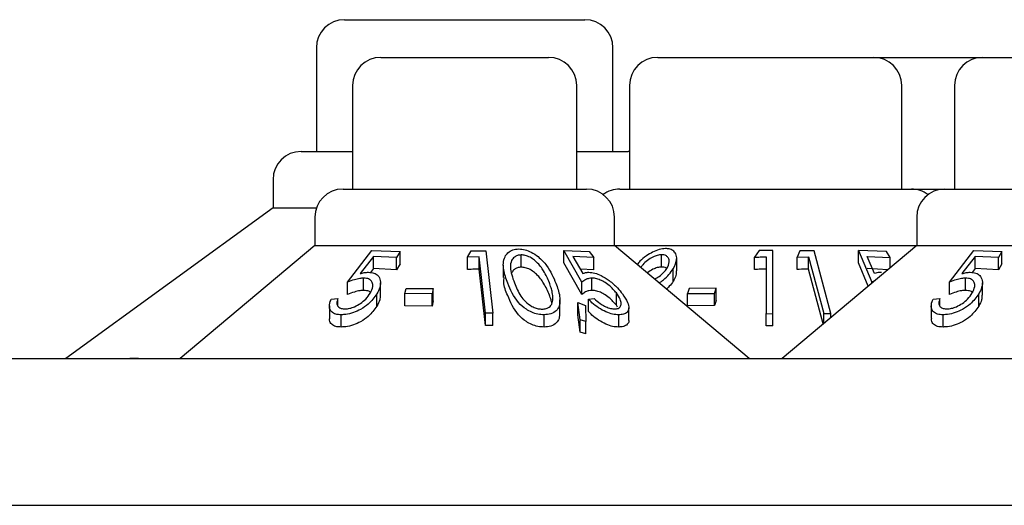
# Model space of a CAD drawing. Units: millimetres. Extents: x 105 to 4150, y 50 to 2920.
# Drawn here: x 730 to 756, y 2554 to 2566 of the extents above; entities that cross this region are included whole.
import ezdxf

# ---------------------------------------------------------------- set-up
doc = ezdxf.new("R2010")
doc.units = ezdxf.units.MM
doc.header["$LTSCALE"] = 10

msp = doc.modelspace()

# ---------------------------------------------------------------- linework, layer by layer
at = {"color": 7, "linetype": 'Continuous', "lineweight": 25}
for p, q in [((738.148, 2566.436), (744.534, 2566.436)), ((737.398, 2565.686), (737.398, 2562.936)), ((745.284, 2562.936), (745.284, 2565.686)), ((739.112, 2565.436), (743.57, 2565.436)), ((746.472, 2565.436), (752.21, 2565.436)), ((752.21, 2565.436), (755.112, 2565.436)), ((755.112, 2565.436), (759.57, 2565.436)), ((738.362, 2564.686), (738.362, 2561.936)), ((744.32, 2561.936), (744.32, 2564.686)), ((745.722, 2564.686), (745.722, 2561.936)), ((752.96, 2561.936), (752.96, 2564.686)), ((754.362, 2564.686), (754.362, 2561.936)), ((736.997, 2562.936), (738.362, 2562.936)), ((744.32, 2562.936), (745.686, 2562.936)), ((745.722, 2562.935), (745.686, 2562.936)), ((736.247, 2562.186), (736.247, 2561.436)), ((738.107, 2561.936), (744.576, 2561.936)), ((745.467, 2561.936), (753.216, 2561.936)), ((753.216, 2561.936), (754.107, 2561.936)), ((754.107, 2561.936), (760.576, 2561.936)), ((736.247, 2561.436), (730.741, 2557.436)), ((736.247, 2561.436), (737.399, 2561.436)), ((737.357, 2561.186), (737.357, 2560.436)), ((745.326, 2560.436), (745.326, 2561.186)), ((753.357, 2561.186), (753.357, 2560.436)), ((737.357, 2560.436), (733.781, 2557.436)), ((737.357, 2560.436), (745.326, 2560.436)), ((738.228, 2559.464), (738.874, 2560.302)), ((738.874, 2560.302), (739.624, 2560.277)), ((739.624, 2560.277), (739.531, 2560.12)), ((739.624, 2559.951), (739.624, 2560.277)), ((741.414, 2560.125), (741.513, 2560.294)), ((741.513, 2560.294), (741.9, 2560.298)), ((741.9, 2560.298), (742.087, 2558.638)), ((742.847, 2559.861), (742.847, 2560.187)), ((743.981, 2560.303), (744.651, 2560.277)), ((744.46, 2559.465), (743.981, 2560.303)), ((743.981, 2559.977), (743.981, 2560.303)), ((744.651, 2560.277), (744.771, 2560.119)), ((748.901, 2557.436), (745.326, 2560.436)), ((745.326, 2560.436), (753.357, 2560.436)), ((746.573, 2559.864), (746.573, 2560.191)), ((749.166, 2560.304), (749.048, 2560.127)), ((749.536, 2558.626), (749.536, 2560.303)), ((753.357, 2560.436), (749.781, 2557.436)), ((750.254, 2560.295), (750.181, 2560.126)), ((750.634, 2560.298), (750.254, 2560.295)), ((751.076, 2558.634), (750.634, 2560.298)), ((751.811, 2560.305), (752.164, 2559.465)), ((752.553, 2560.275), (751.811, 2560.305)), ((751.811, 2559.978), (751.811, 2560.305)), ((752.652, 2560.117), (752.553, 2560.275)), ((753.357, 2560.436), (761.326, 2560.436)), ((754.228, 2559.464), (754.874, 2560.302)), ((754.874, 2560.302), (755.624, 2560.277)), ((755.624, 2560.277), (755.531, 2560.12)), ((755.624, 2559.951), (755.624, 2560.277)), ((738.914, 2560.149), (738.561, 2559.691)), ((739.531, 2560.12), (738.914, 2560.149)), ((738.914, 2559.822), (738.914, 2560.149)), ((739.531, 2559.793), (739.531, 2560.12)), ((739.624, 2559.951), (739.531, 2559.793)), ((741.723, 2560.137), (741.414, 2560.125)), ((741.414, 2559.798), (741.414, 2560.125)), ((741.891, 2558.639), (741.723, 2560.137)), ((741.723, 2559.81), (741.723, 2560.137)), ((742.368, 2559.916), (742.368, 2559.589)), ((744.46, 2559.139), (743.981, 2559.977)), ((744.771, 2560.119), (744.22, 2560.149)), ((744.22, 2560.149), (744.485, 2559.692)), ((744.771, 2559.793), (744.771, 2560.119)), ((746.977, 2559.768), (746.977, 2560.095)), ((749.048, 2559.801), (749.048, 2560.127)), ((749.356, 2560.134), (749.356, 2558.628)), ((750.181, 2560.126), (750.485, 2560.136)), ((750.181, 2559.8), (750.181, 2560.126)), ((750.485, 2559.81), (750.485, 2560.136)), ((752.072, 2559.358), (751.811, 2559.978)), ((752.041, 2560.149), (752.652, 2560.117)), ((752.237, 2559.69), (752.041, 2560.149)), ((752.652, 2559.844), (752.652, 2560.117)), ((754.914, 2560.149), (754.561, 2559.691)), ((755.531, 2560.12), (754.914, 2560.149)), ((754.914, 2559.822), (754.914, 2560.149)), ((755.531, 2559.793), (755.531, 2560.12)), ((755.624, 2559.951), (755.531, 2559.793)), ((738.914, 2559.822), (738.834, 2559.719)), ((739.531, 2559.793), (738.914, 2559.822)), ((741.891, 2558.312), (741.723, 2559.81)), ((744.771, 2559.793), (744.415, 2559.812)), ((746.888, 2559.494), (746.888, 2559.82)), ((750.873, 2558.352), (750.485, 2559.81)), ((752.591, 2559.793), (752.041, 2559.822)), ((754.914, 2559.822), (754.834, 2559.719)), ((755.531, 2559.793), (754.914, 2559.822)), ((738.228, 2559.138), (738.228, 2559.464)), ((738.652, 2559.244), (738.652, 2559.57)), ((739.104, 2559.118), (739.104, 2559.444)), ((744.46, 2559.139), (744.46, 2559.465)), ((744.724, 2559.244), (744.724, 2559.57)), ((752.164, 2559.465), (752.256, 2559.512)), ((752.164, 2559.435), (752.164, 2559.465)), ((754.228, 2559.138), (754.228, 2559.464)), ((754.652, 2559.244), (754.652, 2559.57)), ((755.104, 2559.118), (755.104, 2559.444)), ((739.008, 2558.828), (739.008, 2559.154)), ((739.75, 2559.16), (739.785, 2559.298)), ((739.75, 2558.834), (739.75, 2559.16)), ((740.473, 2559.156), (739.75, 2559.16)), ((739.785, 2559.298), (740.508, 2559.294)), ((740.508, 2559.294), (740.473, 2559.156)), ((740.473, 2558.83), (740.473, 2559.156)), ((740.508, 2558.968), (740.508, 2559.294)), ((745.373, 2558.849), (745.373, 2559.176)), ((747.309, 2559.299), (747.266, 2559.161)), ((747.266, 2559.161), (747.983, 2559.166)), ((747.266, 2558.835), (747.266, 2559.161)), ((748.025, 2559.304), (747.309, 2559.299)), ((747.983, 2559.166), (748.025, 2559.304)), ((747.983, 2558.84), (747.983, 2559.166)), ((748.025, 2558.978), (748.025, 2559.304)), ((755.008, 2558.828), (755.008, 2559.154)), ((737.794, 2559.013), (737.972, 2559.029)), ((737.972, 2558.826), (737.972, 2559.029)), ((740.508, 2558.968), (740.473, 2558.83)), ((743.875, 2558.664), (743.875, 2558.991)), ((744.348, 2558.592), (744.348, 2558.919)), ((744.412, 2558.46), (744.348, 2558.919)), ((744.348, 2558.919), (744.551, 2558.843)), ((744.63, 2559.014), (744.788, 2559.029)), ((744.63, 2558.687), (744.63, 2559.014)), ((748.025, 2558.978), (747.983, 2558.84)), ((753.794, 2559.013), (753.972, 2559.029)), ((753.972, 2558.826), (753.972, 2559.029)), ((737.746, 2558.833), (737.746, 2558.506)), ((740.473, 2558.83), (739.75, 2558.834)), ((742.087, 2558.638), (741.891, 2558.639)), ((741.891, 2558.312), (741.891, 2558.639)), ((742.087, 2558.311), (742.087, 2558.638)), ((744.551, 2558.843), (744.558, 2558.414)), ((745.402, 2558.8), (745.373, 2558.849)), ((745.703, 2558.458), (745.703, 2558.784)), ((747.983, 2558.84), (747.266, 2558.835)), ((749.356, 2558.628), (749.536, 2558.626)), ((749.356, 2558.302), (749.356, 2558.628)), ((749.536, 2558.299), (749.536, 2558.626)), ((750.885, 2558.635), (751.076, 2558.634)), ((750.885, 2558.361), (750.885, 2558.635)), ((751.076, 2558.523), (751.076, 2558.634)), ((753.746, 2558.833), (753.746, 2558.506)), ((738.061, 2558.271), (738.061, 2558.597)), ((743.451, 2558.27), (743.451, 2558.596)), ((744.412, 2558.133), (744.348, 2558.592)), ((744.412, 2558.133), (744.412, 2558.46)), ((744.558, 2558.414), (744.412, 2558.46)), ((744.558, 2558.087), (744.558, 2558.414)), ((745.437, 2558.271), (745.437, 2558.597)), ((754.061, 2558.271), (754.061, 2558.597)), ((742.087, 2558.311), (741.891, 2558.312)), ((744.558, 2558.087), (744.412, 2558.133)), ((749.536, 2558.299), (749.356, 2558.302)), ((722.155, 2557.436), (732.841, 2557.436)), ((732.666, 2557.436), (732.441, 2557.436)), ((732.841, 2557.436), (925.841, 2557.436)), ((431.341, 2553.536), (1727.341, 2553.536))]:
    msp.add_line(p, q, dxfattribs=at)
at = {"color": 7, "linetype": 'Continuous', "lineweight": 25, "flags": 128}
msp.add_lwpolyline([(750.485, 2560.136), (750.799, 2558.955), (750.885, 2558.635)], dxfattribs=at)
at = {"color": 7, "linetype": 'Continuous', "lineweight": 25}
for centre, start, end in [((738.148, 2565.686), 90, 180), ((744.534, 2565.686), 0, 90), ((739.112, 2564.686), 90, 180), ((743.57, 2564.686), 0, 90), ((746.472, 2564.686), 90, 180), ((752.21, 2564.686), 0, 90), ((755.112, 2564.686), 90, 180), ((736.997, 2562.186), 90, 180), ((738.107, 2561.186), 90, 180), ((744.576, 2561.186), 0, 90), ((745.467, 2561.186), 90, 126.4187), ((753.216, 2561.186), 53.5813, 90), ((754.107, 2561.186), 90, 180)]:
    msp.add_arc(centre, 0.75, start, end, dxfattribs=at)
for points, knots in [([(742.485, 2559.436), (742.443, 2559.554), (742.358, 2559.79), (742.362, 2560.077), (742.485, 2560.248), (742.607, 2560.329), (742.724, 2560.34), (742.78, 2560.345)], [0, 0, 0, 0, 0.327699, 0.65995, 0.775538, 0.891827, 1, 1, 1, 1]), ([(742.847, 2560.187), (742.81, 2560.183), (742.737, 2560.177), (742.647, 2560.122), (742.568, 2560.02), (742.538, 2559.788), (742.612, 2559.588), (742.664, 2559.449)], [0, 0, 0, 0, 0.08883, 0.177907, 0.308375, 0.519938, 1, 1, 1, 1]), ([(742.78, 2560.345), (742.835, 2560.341), (742.947, 2560.333), (743.129, 2560.258), (743.339, 2560.117), (743.597, 2559.832), (743.7, 2559.591), (743.767, 2559.435)], [0, 0, 0, 0, 0.100691, 0.201689, 0.339864, 0.571154, 1, 1, 1, 1]), ([(743.592, 2559.448), (743.548, 2559.552), (743.47, 2559.738), (743.307, 2559.956), (743.148, 2560.089), (743.023, 2560.155), (742.917, 2560.184), (742.863, 2560.186), (742.847, 2560.187)], [0, 0, 0, 0, 0.362741, 0.644476, 0.759839, 0.87605, 0.962553, 1, 1, 1, 1]), ([(746.68, 2560.355), (746.624, 2560.349), (746.512, 2560.338), (746.332, 2560.263), (746.156, 2560.157), (746.013, 2560.04), (745.951, 2559.96), (745.928, 2559.93)], [0, 0, 0, 0, 0.196741, 0.393909, 0.602364, 0.855069, 1, 1, 1, 1]), ([(746.573, 2560.191), (746.536, 2560.188), (746.462, 2560.181), (746.329, 2560.127), (746.195, 2560.041), (746.083, 2559.942), (746.038, 2559.878), (746.021, 2559.853)], [0, 0, 0, 0, 0.16959, 0.340053, 0.583733, 0.839479, 1, 1, 1, 1]), ([(746.719, 2559.83), (746.747, 2559.888), (746.794, 2559.987), (746.768, 2560.098), (746.713, 2560.162), (746.644, 2560.189), (746.593, 2560.19), (746.573, 2560.191)], [0, 0, 0, 0, 0.348465, 0.593498, 0.765847, 0.905684, 1, 1, 1, 1]), ([(746.888, 2559.82), (746.928, 2559.905), (746.993, 2560.044), (746.968, 2560.21), (746.891, 2560.303), (746.791, 2560.349), (746.714, 2560.353), (746.68, 2560.355)], [0, 0, 0, 0, 0.349282, 0.575146, 0.750848, 0.893658, 1, 1, 1, 1]), ([(749.536, 2560.303), (749.474, 2560.305), (749.351, 2560.308), (749.228, 2560.305), (749.166, 2560.304)], [0, 0, 0, 0, 0.497595, 1, 1, 1, 1]), ([(749.048, 2560.127), (749.097, 2560.129), (749.199, 2560.133), (749.302, 2560.134), (749.356, 2560.134)], [0, 0, 0, 0, 0.472045, 1, 1, 1, 1]), ([(738.561, 2559.691), (738.598, 2559.7), (738.654, 2559.714), (738.729, 2559.725), (738.765, 2559.726), (738.784, 2559.727)], [0, 0, 0, 0, 0.492642, 0.744589, 1, 1, 1, 1]), ([(738.784, 2559.727), (738.835, 2559.722), (738.94, 2559.714), (739.053, 2559.635), (739.114, 2559.502), (739.101, 2559.331), (739.037, 2559.209), (739.008, 2559.154)], [0, 0, 0, 0, 0.156636, 0.314164, 0.520966, 0.782219, 1, 1, 1, 1]), ([(741.723, 2559.81), (741.684, 2559.81), (741.581, 2559.808), (741.478, 2559.802), (741.414, 2559.798)], [0, 0, 0, 0, 0.3753656, 1, 1, 1, 1]), ([(742.847, 2559.861), (742.811, 2559.857), (742.737, 2559.85), (742.648, 2559.797), (742.614, 2559.746), (742.595, 2559.716)], [0, 0, 0, 0, 0.296051, 0.592923, 1, 1, 1, 1]), ([(743.592, 2559.122), (743.548, 2559.226), (743.47, 2559.412), (743.307, 2559.63), (743.148, 2559.763), (743.023, 2559.828), (742.917, 2559.857), (742.863, 2559.86), (742.847, 2559.861)], [0, 0, 0, 0, 0.3627437, 0.6444536, 0.759817, 0.876049, 0.9625526, 1, 1, 1, 1]), ([(744.485, 2559.692), (744.507, 2559.701), (744.541, 2559.715), (744.596, 2559.725), (744.627, 2559.726), (744.642, 2559.727)], [0, 0, 0, 0, 0.492749, 0.744935, 1, 1, 1, 1]), ([(744.642, 2559.727), (744.694, 2559.723), (744.797, 2559.714), (744.99, 2559.633), (745.203, 2559.498), (745.397, 2559.327), (745.494, 2559.206), (745.537, 2559.153)], [0, 0, 0, 0, 0.157677, 0.316317, 0.525467, 0.790792, 1, 1, 1, 1]), ([(746.573, 2559.864), (746.536, 2559.861), (746.462, 2559.855), (746.33, 2559.8), (746.238, 2559.747), (746.196, 2559.709), (746.194, 2559.707)], [0, 0, 0, 0, 0.283969, 0.569399, 0.977427, 1, 1, 1, 1]), ([(746.384, 2559.548), (746.428, 2559.57), (746.522, 2559.618), (746.64, 2559.717), (746.693, 2559.791), (746.719, 2559.83)], [0, 0, 0, 0, 0.29421, 0.638381, 1, 1, 1, 1]), ([(746.513, 2559.44), (746.551, 2559.469), (746.646, 2559.542), (746.78, 2559.669), (746.852, 2559.769), (746.888, 2559.82)], [0, 0, 0, 0, 0.24649, 0.617318, 1, 1, 1, 1]), ([(746.714, 2559.823), (746.71, 2559.827), (746.693, 2559.847), (746.643, 2559.862), (746.593, 2559.864), (746.573, 2559.864)], [0, 0, 0, 0, 0.133612, 0.651023, 1, 1, 1, 1]), ([(746.966, 2559.768), (746.967, 2559.725), (746.969, 2559.638), (746.916, 2559.543), (746.888, 2559.494)], [0, 0, 0, 0, 0.478579, 1, 1, 1, 1]), ([(749.356, 2559.808), (749.306, 2559.808), (749.203, 2559.807), (749.101, 2559.803), (749.048, 2559.801)], [0, 0, 0, 0, 0.488055, 1, 1, 1, 1]), ([(750.485, 2559.81), (750.4, 2559.808), (750.299, 2559.806), (750.198, 2559.801), (750.181, 2559.8)], [0, 0, 0, 0, 0.8377249, 1, 1, 1, 1]), ([(752.418, 2559.723), (752.402, 2559.723), (752.36, 2559.722), (752.299, 2559.711), (752.258, 2559.697), (752.237, 2559.69)], [0, 0, 0, 0, 0.247681, 0.620415, 1, 1, 1, 1]), ([(754.561, 2559.691), (754.598, 2559.7), (754.654, 2559.714), (754.729, 2559.725), (754.765, 2559.726), (754.783, 2559.727)], [0, 0, 0, 0, 0.492868, 0.744812, 1, 1, 1, 1]), ([(754.783, 2559.727), (754.835, 2559.722), (754.94, 2559.714), (755.053, 2559.635), (755.114, 2559.502), (755.101, 2559.331), (755.037, 2559.209), (755.008, 2559.154)], [0, 0, 0, 0, 0.156667, 0.314187, 0.520977, 0.782216, 1, 1, 1, 1]), ([(738.652, 2559.57), (738.618, 2559.568), (738.54, 2559.563), (738.395, 2559.527), (738.288, 2559.487), (738.228, 2559.464)], [0, 0, 0, 0, 0.2434226, 0.5761622, 1, 1, 1, 1]), ([(738.834, 2559.177), (738.863, 2559.235), (738.911, 2559.333), (738.896, 2559.453), (738.839, 2559.529), (738.751, 2559.566), (738.68, 2559.569), (738.652, 2559.57)], [0, 0, 0, 0, 0.317638, 0.534154, 0.707055, 0.880947, 1, 1, 1, 1]), ([(742.485, 2559.11), (742.433, 2559.229), (742.362, 2559.391), (742.386, 2559.548), (742.393, 2559.589)], [0, 0, 0, 0, 0.7342815, 1, 1, 1, 1]), ([(743.451, 2558.596), (743.396, 2558.599), (743.286, 2558.606), (743.121, 2558.662), (742.936, 2558.762), (742.66, 2559.016), (742.558, 2559.26), (742.485, 2559.436)], [0, 0, 0, 0, 0.102211, 0.204811, 0.310632, 0.505039, 1, 1, 1, 1]), ([(742.664, 2559.449), (742.712, 2559.329), (742.78, 2559.158), (742.947, 2558.946), (743.093, 2558.833), (743.236, 2558.772), (743.331, 2558.75), (743.382, 2558.748), (743.4, 2558.747)], [0, 0, 0, 0, 0.420522, 0.601299, 0.78359, 0.879612, 0.957333, 1, 1, 1, 1]), ([(743.767, 2559.435), (743.807, 2559.321), (743.882, 2559.111), (743.88, 2558.86), (743.785, 2558.7), (743.648, 2558.613), (743.514, 2558.601), (743.451, 2558.596)], [0, 0, 0, 0, 0.321918, 0.596834, 0.735915, 0.87645, 1, 1, 1, 1]), ([(743.686, 2559.026), (743.683, 2559.08), (743.677, 2559.176), (743.64, 2559.317), (743.608, 2559.404), (743.592, 2559.448)], [0, 0, 0, 0, 0.388854, 0.693742, 1, 1, 1, 1]), ([(744.724, 2559.57), (744.697, 2559.568), (744.633, 2559.563), (744.544, 2559.527), (744.491, 2559.488), (744.46, 2559.465)], [0, 0, 0, 0, 0.2434405, 0.5653253, 1, 1, 1, 1]), ([(745.373, 2559.176), (745.315, 2559.245), (745.225, 2559.351), (745.052, 2559.471), (744.916, 2559.538), (744.806, 2559.567), (744.747, 2559.57), (744.724, 2559.57)], [0, 0, 0, 0, 0.372214, 0.573769, 0.737388, 0.901506, 1, 1, 1, 1]), ([(746.888, 2559.494), (746.856, 2559.447), (746.806, 2559.372), (746.732, 2559.303), (746.705, 2559.278)], [0, 0, 0, 0, 0.64246, 1, 1, 1, 1]), ([(754.652, 2559.57), (754.618, 2559.568), (754.54, 2559.563), (754.395, 2559.527), (754.288, 2559.487), (754.228, 2559.464)], [0, 0, 0, 0, 0.243393, 0.576214, 1, 1, 1, 1]), ([(754.834, 2559.177), (754.863, 2559.235), (754.911, 2559.333), (754.896, 2559.453), (754.839, 2559.529), (754.751, 2559.566), (754.68, 2559.569), (754.652, 2559.57)], [0, 0, 0, 0, 0.317638, 0.534161, 0.707097, 0.880999, 1, 1, 1, 1]), ([(739.008, 2559.154), (738.94, 2559.06), (738.832, 2558.911), (738.595, 2558.743), (738.385, 2558.647), (738.202, 2558.603), (738.1, 2558.599), (738.061, 2558.597)], [0, 0, 0, 0, 0.349323, 0.556996, 0.726082, 0.895938, 1, 1, 1, 1]), ([(738.163, 2558.753), (738.203, 2558.756), (738.285, 2558.762), (738.432, 2558.815), (738.58, 2558.899), (738.732, 2559.025), (738.798, 2559.122), (738.834, 2559.177)], [0, 0, 0, 0, 0.146777, 0.294559, 0.500029, 0.719151, 1, 1, 1, 1]), ([(738.652, 2559.244), (738.618, 2559.242), (738.54, 2559.237), (738.395, 2559.2), (738.288, 2559.16), (738.228, 2559.138)], [0, 0, 0, 0, 0.243416, 0.576174, 1, 1, 1, 1]), ([(738.847, 2559.178), (738.842, 2559.185), (738.821, 2559.216), (738.75, 2559.239), (738.68, 2559.243), (738.652, 2559.244)], [0, 0, 0, 0, 0.145187, 0.652573, 1, 1, 1, 1]), ([(744.724, 2559.244), (744.697, 2559.242), (744.633, 2559.237), (744.544, 2559.201), (744.491, 2559.161), (744.46, 2559.139)], [0, 0, 0, 0, 0.243444, 0.565362, 1, 1, 1, 1]), ([(745.373, 2558.849), (745.315, 2558.918), (745.225, 2559.025), (745.052, 2559.145), (744.916, 2559.212), (744.806, 2559.241), (744.747, 2559.243), (744.724, 2559.244)], [0, 0, 0, 0, 0.3722191, 0.5737771, 0.7373677, 0.9015047, 1, 1, 1, 1]), ([(745.329, 2558.753), (745.361, 2558.755), (745.426, 2558.761), (745.487, 2558.812), (745.508, 2558.895), (745.479, 2559.02), (745.412, 2559.119), (745.373, 2559.176)], [0, 0, 0, 0, 0.1451844, 0.2911583, 0.4941731, 0.7072325, 1, 1, 1, 1]), ([(745.537, 2559.153), (745.588, 2559.076), (745.68, 2558.939), (745.715, 2558.774), (745.677, 2558.663), (745.578, 2558.606), (745.48, 2558.6), (745.437, 2558.597)], [0, 0, 0, 0, 0.285668, 0.512194, 0.686784, 0.862305, 1, 1, 1, 1]), ([(755.008, 2559.154), (754.94, 2559.06), (754.832, 2558.911), (754.595, 2558.743), (754.385, 2558.647), (754.202, 2558.603), (754.1, 2558.599), (754.061, 2558.597)], [0, 0, 0, 0, 0.349292, 0.556962, 0.726089, 0.895897, 1, 1, 1, 1]), ([(754.163, 2558.753), (754.203, 2558.756), (754.285, 2558.762), (754.432, 2558.815), (754.58, 2558.899), (754.732, 2559.025), (754.798, 2559.122), (754.834, 2559.177)], [0, 0, 0, 0, 0.146778, 0.294499, 0.500026, 0.719149, 1, 1, 1, 1]), ([(754.652, 2559.244), (754.618, 2559.242), (754.54, 2559.237), (754.395, 2559.2), (754.288, 2559.16), (754.228, 2559.138)], [0, 0, 0, 0, 0.243386, 0.576226, 1, 1, 1, 1]), ([(754.847, 2559.178), (754.842, 2559.185), (754.821, 2559.216), (754.75, 2559.239), (754.68, 2559.243), (754.652, 2559.244)], [0, 0, 0, 0, 0.145211, 0.652684, 1, 1, 1, 1]), ([(738.061, 2558.597), (738.008, 2558.6), (737.903, 2558.606), (737.793, 2558.671), (737.735, 2558.783), (737.749, 2558.908), (737.785, 2558.991), (737.794, 2559.013)], [0, 0, 0, 0, 0.187332, 0.376241, 0.601044, 0.892683, 1, 1, 1, 1]), ([(737.972, 2559.029), (737.957, 2558.984), (737.933, 2558.91), (737.963, 2558.823), (738.032, 2558.772), (738.108, 2558.754), (738.154, 2558.753), (738.163, 2558.753)], [0, 0, 0, 0, 0.321232, 0.538306, 0.755606, 0.95499, 1, 1, 1, 1]), ([(739.093, 2559.118), (739.093, 2559.076), (739.095, 2558.983), (739.039, 2558.883), (739.008, 2558.828)], [0, 0, 0, 0, 0.4393894, 1, 1, 1, 1]), ([(743.451, 2558.27), (743.396, 2558.273), (743.286, 2558.279), (743.121, 2558.336), (742.936, 2558.436), (742.661, 2558.689), (742.558, 2558.934), (742.485, 2559.11)], [0, 0, 0, 0, 0.102216, 0.204818, 0.310624, 0.505033, 1, 1, 1, 1]), ([(743.4, 2558.747), (743.438, 2558.75), (743.513, 2558.756), (743.602, 2558.805), (743.676, 2558.893), (743.682, 2558.976), (743.686, 2559.026)], [0, 0, 0, 0, 0.186343, 0.373371, 0.621674, 1, 1, 1, 1]), ([(743.66, 2558.901), (743.653, 2558.931), (743.637, 2559.004), (743.609, 2559.078), (743.592, 2559.122)], [0, 0, 0, 0, 0.408989, 1, 1, 1, 1]), ([(745.437, 2558.597), (745.384, 2558.6), (745.279, 2558.606), (745.085, 2558.673), (744.893, 2558.778), (744.738, 2558.899), (744.66, 2558.981), (744.63, 2559.014)], [0, 0, 0, 0, 0.190305, 0.382022, 0.607965, 0.844058, 1, 1, 1, 1]), ([(744.788, 2559.029), (744.835, 2558.983), (744.912, 2558.907), (745.059, 2558.821), (745.189, 2558.771), (745.28, 2558.754), (745.322, 2558.753), (745.329, 2558.753)], [0, 0, 0, 0, 0.331118, 0.545668, 0.760368, 0.956886, 1, 1, 1, 1]), ([(754.061, 2558.597), (754.008, 2558.6), (753.903, 2558.606), (753.793, 2558.671), (753.735, 2558.783), (753.749, 2558.908), (753.785, 2558.991), (753.794, 2559.013)], [0, 0, 0, 0, 0.187287, 0.376231, 0.601036, 0.892682, 1, 1, 1, 1]), ([(753.972, 2559.029), (753.957, 2558.984), (753.933, 2558.91), (753.963, 2558.823), (754.032, 2558.772), (754.108, 2558.754), (754.154, 2558.753), (754.163, 2558.753)], [0, 0, 0, 0, 0.321227, 0.538313, 0.75561, 0.95499, 1, 1, 1, 1]), ([(755.093, 2559.118), (755.093, 2559.076), (755.095, 2558.983), (755.039, 2558.883), (755.008, 2558.828)], [0, 0, 0, 0, 0.4393693, 1, 1, 1, 1]), ([(739.008, 2558.828), (738.94, 2558.734), (738.832, 2558.584), (738.595, 2558.416), (738.385, 2558.32), (738.202, 2558.277), (738.1, 2558.273), (738.061, 2558.271)], [0, 0, 0, 0, 0.349322, 0.556994, 0.72608, 0.895936, 1, 1, 1, 1]), ([(743.859, 2558.664), (743.862, 2558.607), (743.867, 2558.502), (743.784, 2558.374), (743.649, 2558.286), (743.514, 2558.275), (743.451, 2558.27)], [0, 0, 0, 0, 0.294934, 0.538189, 0.783931, 1, 1, 1, 1]), ([(745.437, 2558.271), (745.384, 2558.273), (745.279, 2558.279), (745.085, 2558.346), (744.893, 2558.452), (744.738, 2558.573), (744.66, 2558.655), (744.63, 2558.687)], [0, 0, 0, 0, 0.190307, 0.382003, 0.607972, 0.844061, 1, 1, 1, 1]), ([(755.008, 2558.828), (754.94, 2558.734), (754.832, 2558.584), (754.595, 2558.416), (754.385, 2558.32), (754.202, 2558.277), (754.1, 2558.273), (754.061, 2558.271)], [0, 0, 0, 0, 0.349291, 0.55696, 0.726087, 0.895895, 1, 1, 1, 1]), ([(738.061, 2558.271), (738.008, 2558.274), (737.902, 2558.279), (737.795, 2558.345), (737.743, 2558.423), (737.753, 2558.487), (737.756, 2558.506)], [0, 0, 0, 0, 0.268681, 0.539616, 0.862031, 1, 1, 1, 1]), ([(745.7, 2558.458), (745.701, 2558.452), (745.711, 2558.405), (745.673, 2558.338), (745.579, 2558.279), (745.48, 2558.273), (745.437, 2558.271)], [0, 0, 0, 0, 0.045245, 0.38695, 0.730503, 1, 1, 1, 1]), ([(754.061, 2558.271), (754.008, 2558.274), (753.902, 2558.279), (753.795, 2558.345), (753.743, 2558.423), (753.753, 2558.487), (753.756, 2558.506)], [0, 0, 0, 0, 0.268619, 0.539607, 0.862028, 1, 1, 1, 1])]:
    msp.add_open_spline(points, degree=3, knots=knots, dxfattribs=at)

doc.saveas('drawing.dxf')
